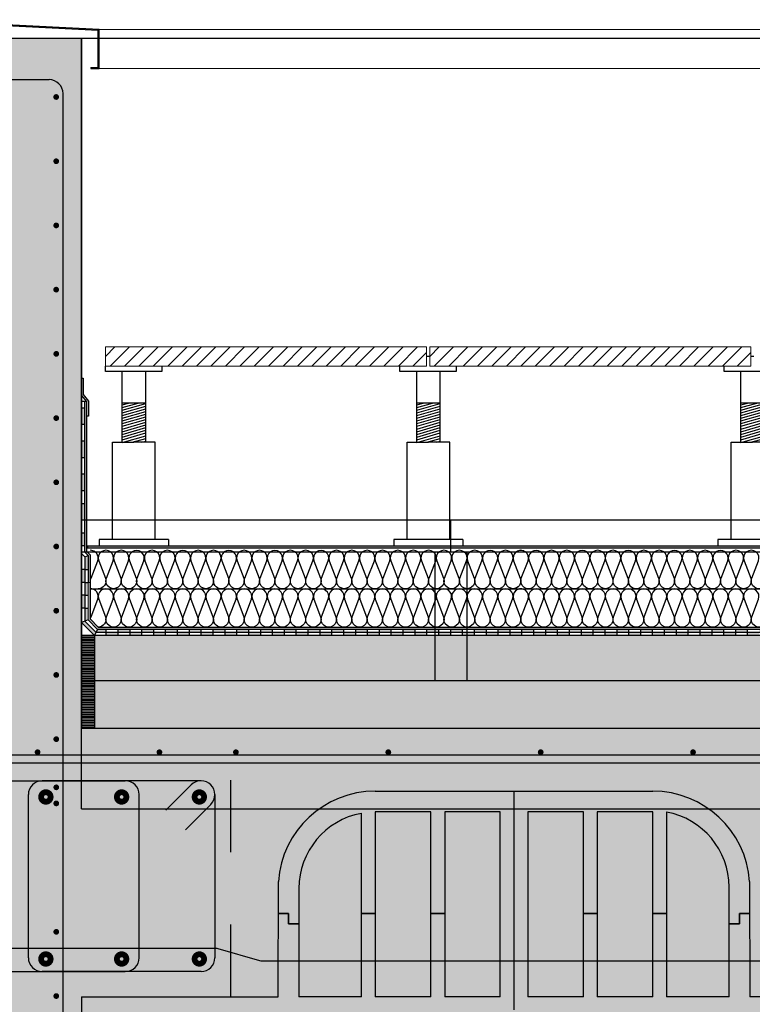
# Model space of a CAD drawing. Units: millimetres. Extents: x 2141 to 4355, y 1019 to 2339.
# Drawn here: x 2164 to 2166, y 1142 to 1144 of the extents above; entities that cross this region are included whole.
import ezdxf

# ---------------------------------------------------------------- set-up
doc = ezdxf.new("R2010")
doc.units = ezdxf.units.MM
doc.linetypes.add('CYPE_RAYA', pattern=[0.225, 0.1125, -0.1125])
for name, color, linetype in [('AISLANTE', 2, 'Continuous'), ('ALZADO_SECCIONADO', 1, 'Continuous'), ('ARMADURAS FORJADO', 97, 'Continuous'), ('MOSCA', 250, 'Continuous'), ('RAYADO ACERO', 251, 'Continuous'), ('RELLENO PLANTA', 254, 'Continuous'), ('SOMBREADO PERFILES', 254, 'Continuous')]:
    doc.layers.add(name, color=color, linetype=linetype)
for name, color, linetype, lineweight in [('BLOQUE LADRILLO', 96, 'Continuous', 13), ('geotextil', 253, 'Continuous', 0), ('lamina imp', 52, 'Continuous', 0), ('mortero nivelacion', 42, 'Continuous', 0), ('rellenos muros', 252, 'Continuous', 0)]:
    doc.layers.add(name, color=color, linetype=linetype, lineweight=lineweight)

# ---------------------------------------------------------------- blocks, each defined once
blk = doc.blocks.new('A$C5A3C4699')
at = {"layer": 'MOSCA'}
for p, q in [((-58.2821, 13.2323), (-58.0321, 13.2323)), ((-58.0321, 13.2323), (-43.3906, 13.2323)), ((-58.0321, 12.4823), (-37.5661, 12.4823)), ((-57.4571, 12.4323), (-57.4571, 12.4823)), ((-58.0321, 12.4323), (-37.5661, 12.4323)), ((-57.4821, 12.4323), (-57.4821, 12.2323)), ((-57.4321, 12.4323), (-57.4321, 12.2323)), ((-58.0321, 12.2323), (-37.5661, 12.2323)), ((-58.0321, 12.0323), (-27.7201, 12.0323))]:
    blk.add_line(p, q, dxfattribs=at)
blk.add_lwpolyline([(-58.0321, 12.0323), (-58.0321, 13.2323)], dxfattribs=at)
blk = doc.blocks.new('A$C7266509B')
for p, q in [((-0.0413, -0.038), (-0.0413, -0.03)), ((0.0463, -0.03), (0.0463, -0.038)), ((0.0463, -0.038), (-0.0413, -0.038)), ((-0.0153, -0.1483), (-0.0153, -0.038)), ((0.0214, -0.1483), (0.0214, -0.038)), ((0.0214, -0.0874), (-0.0153, -0.0874)), ((-0.0153, -0.0944), (0.0094, -0.0874)), ((-0.0153, -0.0903), (-0.0052, -0.0874)), ((-0.0153, -0.0986), (0.0214, -0.0881)), ((-0.0153, -0.1028), (0.0214, -0.0923)), ((-0.0153, -0.1069), (0.0214, -0.0965)), ((-0.0153, -0.1111), (0.0214, -0.1007)), ((-0.0153, -0.1153), (0.0214, -0.1048)), ((-0.0153, -0.1194), (0.0214, -0.109)), ((-0.0153, -0.1236), (0.0214, -0.1132)), ((-0.0153, -0.1278), (0.0214, -0.1173)), ((-0.0153, -0.132), (0.0214, -0.1215)), ((-0.0153, -0.1361), (0.0214, -0.1257)), ((-0.0153, -0.1403), (0.0214, -0.1298)), ((-0.0153, -0.1445), (0.0214, -0.134)), ((-0.0303, -0.2997), (-0.0303, -0.1483)), ((-0.0303, -0.1483), (0.0029, -0.1483)), ((-0.0153, -0.1486), (0.0214, -0.1382)), ((0.0004, -0.1483), (0.0214, -0.1424)), ((0.0362, -0.1483), (0.0029, -0.1483)), ((0.015, -0.1483), (0.0214, -0.1465)), ((0.0362, -0.2997), (0.0362, -0.1483)), ((0.0566, -0.2997), (-0.051, -0.2997)), ((-0.051, -0.2997), (-0.051, -0.3099)), ((0.0566, -0.2997), (0.0566, -0.3099))]:
    blk.add_line(p, q)

msp = doc.modelspace()

# ---------------------------------------------------------------- hatches: boundary and pattern name
at = {"layer": 'geotextil'}
for points in [[(2164.5983, 1142.9827), (2164.5953, 1142.9827), (2164.5953, 1142.8028), (2164.5983, 1142.8028)], [(2164.5983, 1142.8028), (2164.5953, 1142.8028), (2164.5953, 1142.7479), (2164.6003, 1142.7429), (2164.6003, 1142.7008), (2164.6033, 1142.7008), (2164.6033, 1142.7441), (2164.5983, 1142.7491)], [(2165.2688, 1142.7547), (2165.2688, 1142.7577), (2164.5996, 1142.7577), (2164.5996, 1142.7547)], [(2166.1881, 1142.7547), (2166.1881, 1142.7577), (2165.2688, 1142.7577), (2165.2688, 1142.7547)], [(2166.0236, 1142.6312), (2166.0236, 1142.6283), (2164.6147, 1142.6282), (2164.6003, 1142.6428), (2164.6003, 1142.7008), (2164.6033, 1142.7008), (2164.6033, 1142.6441), (2164.6161, 1142.6311)]]:
    msp.add_hatch(color=256, dxfattribs=at).paths.add_polyline_path(points)
at = {"layer": 'lamina imp'}
h = msp.add_hatch(color=256, dxfattribs=at)
h.paths.add_polyline_path([(2164.5953, 1142.8693), (2164.5903, 1142.8693), (2164.5903, 1142.8435), (2164.5953, 1142.8435)])
h.paths.add_polyline_path([(2164.5953, 1142.9208), (2164.5903, 1142.9208), (2164.5903, 1142.895), (2164.5953, 1142.895)])
h.paths.add_polyline_path([(2164.5953, 1142.9724), (2164.5903, 1142.9724), (2164.5903, 1142.9466), (2164.5953, 1142.9466)])
msp.add_hatch(color=256, dxfattribs=at).paths.add_polyline_path([(2164.5953, 1142.8235), (2164.5903, 1142.8235), (2164.5903, 1142.8028), (2164.5953, 1142.8028)])
h = msp.add_hatch(color=256, dxfattribs=at)
h.paths.add_polyline_path([(2164.5953, 1142.7208), (2164.5903, 1142.7208), (2164.5903, 1142.7008), (2164.5953, 1142.7008)])
h.paths.add_polyline_path([(2164.6003, 1142.7429), (2164.5953, 1142.7408), (2164.5953, 1142.7208), (2164.6003, 1142.7208)])
h.paths.add_polyline_path([(2164.5953, 1142.7777), (2164.5903, 1142.7777), (2164.5903, 1142.7577), (2164.5953, 1142.7577)])
h.paths.add_polyline_path([(2164.5953, 1142.8028), (2164.5903, 1142.8028), (2164.5903, 1142.7977), (2164.5953, 1142.7977)])
h = msp.add_hatch(color=256, dxfattribs=at)
h.paths.add_polyline_path([(2164.6003, 1142.7008), (2164.5953, 1142.7008), (2164.5953, 1142.6808), (2164.6003, 1142.6808)])
h.paths.add_polyline_path([(2164.5953, 1142.6808), (2164.5903, 1142.6808), (2164.5903, 1142.6608), (2164.5953, 1142.6608)])
h.paths.add_polyline_path([(2164.6003, 1142.6608), (2164.5953, 1142.6608), (2164.5953, 1142.6408), (2164.6003, 1142.6428)])
h.paths.add_polyline_path([(2164.5953, 1142.6408), (2164.5903, 1142.6387), (2164.6104, 1142.6184), (2164.6126, 1142.6233)])
h.paths.add_polyline_path([(2164.6281, 1142.6282), (2164.6149, 1142.6282), (2164.6126, 1142.6233), (2164.6281, 1142.6233)])
h.paths.add_polyline_path([(2164.6466, 1142.6233), (2164.6281, 1142.6233), (2164.6281, 1142.6183), (2164.6466, 1142.6183)])
h.paths.add_polyline_path([(2164.6651, 1142.6282), (2164.6466, 1142.6282), (2164.6466, 1142.6233), (2164.6651, 1142.6233)])
h.paths.add_polyline_path([(2164.6836, 1142.6233), (2164.6651, 1142.6233), (2164.6651, 1142.6183), (2164.6836, 1142.6183)])
h.paths.add_polyline_path([(2164.7021, 1142.6282), (2164.6836, 1142.6282), (2164.6836, 1142.6233), (2164.7021, 1142.6233)])
h.paths.add_polyline_path([(2164.7206, 1142.6233), (2164.7021, 1142.6233), (2164.7021, 1142.6183), (2164.7206, 1142.6183)])
h.paths.add_polyline_path([(2164.7391, 1142.6282), (2164.7206, 1142.6282), (2164.7206, 1142.6233), (2164.7391, 1142.6233)])
h.paths.add_polyline_path([(2164.7576, 1142.6233), (2164.7391, 1142.6233), (2164.7391, 1142.6183), (2164.7576, 1142.6183)])
h.paths.add_polyline_path([(2164.7761, 1142.6282), (2164.7576, 1142.6282), (2164.7576, 1142.6233), (2164.7761, 1142.6233)])
h.paths.add_polyline_path([(2164.7946, 1142.6233), (2164.7761, 1142.6233), (2164.7761, 1142.6183), (2164.7946, 1142.6183)])
h.paths.add_polyline_path([(2164.8131, 1142.6282), (2164.7946, 1142.6282), (2164.7946, 1142.6233), (2164.8131, 1142.6233)])
h.paths.add_polyline_path([(2164.8316, 1142.6233), (2164.8131, 1142.6233), (2164.8131, 1142.6183), (2164.8316, 1142.6183)])
h.paths.add_polyline_path([(2164.8501, 1142.6282), (2164.8316, 1142.6282), (2164.8316, 1142.6233), (2164.8501, 1142.6233)])
h.paths.add_polyline_path([(2164.8686, 1142.6233), (2164.8501, 1142.6233), (2164.8501, 1142.6183), (2164.8686, 1142.6183)])
h.paths.add_polyline_path([(2164.8871, 1142.6282), (2164.8686, 1142.6282), (2164.8686, 1142.6233), (2164.8871, 1142.6233)])
h.paths.add_polyline_path([(2164.9056, 1142.6233), (2164.8871, 1142.6233), (2164.8871, 1142.6183), (2164.9056, 1142.6183)])
h.paths.add_polyline_path([(2164.9241, 1142.6282), (2164.9056, 1142.6282), (2164.9056, 1142.6233), (2164.9241, 1142.6233)])
h.paths.add_polyline_path([(2164.9426, 1142.6233), (2164.9241, 1142.6233), (2164.9241, 1142.6183), (2164.9426, 1142.6183)])
h.paths.add_polyline_path([(2164.9611, 1142.6283), (2164.9426, 1142.6282), (2164.9426, 1142.6233), (2164.9611, 1142.6233)])
h.paths.add_polyline_path([(2164.9796, 1142.6233), (2164.9611, 1142.6233), (2164.9611, 1142.6183), (2164.9796, 1142.6183)])
h.paths.add_polyline_path([(2164.9981, 1142.6283), (2164.9796, 1142.6283), (2164.9796, 1142.6233), (2164.9981, 1142.6233)])
h.paths.add_polyline_path([(2165.0166, 1142.6233), (2164.9981, 1142.6233), (2164.9981, 1142.6183), (2165.0166, 1142.6183)])
h.paths.add_polyline_path([(2165.0351, 1142.6283), (2165.0166, 1142.6283), (2165.0166, 1142.6233), (2165.0351, 1142.6233)])
h.paths.add_polyline_path([(2165.0536, 1142.6233), (2165.0351, 1142.6233), (2165.0351, 1142.6183), (2165.0536, 1142.6183)])
h.paths.add_polyline_path([(2165.0721, 1142.6283), (2165.0536, 1142.6283), (2165.0536, 1142.6233), (2165.0721, 1142.6233)])
h.paths.add_polyline_path([(2165.0906, 1142.6233), (2165.0721, 1142.6233), (2165.0721, 1142.6183), (2165.0906, 1142.6183)])
h.paths.add_polyline_path([(2165.1091, 1142.6283), (2165.0906, 1142.6283), (2165.0906, 1142.6233), (2165.1091, 1142.6233)])
h.paths.add_polyline_path([(2165.1276, 1142.6233), (2165.1091, 1142.6233), (2165.1091, 1142.6183), (2165.1276, 1142.6183)])
h.paths.add_polyline_path([(2165.1461, 1142.6283), (2165.1276, 1142.6283), (2165.1276, 1142.6233), (2165.1461, 1142.6233)])
h.paths.add_polyline_path([(2165.1646, 1142.6233), (2165.1461, 1142.6233), (2165.1461, 1142.6183), (2165.1646, 1142.6183)])
h.paths.add_polyline_path([(2165.1831, 1142.6283), (2165.1646, 1142.6283), (2165.1646, 1142.6233), (2165.1831, 1142.6233)])
h = msp.add_hatch(color=256, dxfattribs=at)
h.paths.add_polyline_path([(2165.2016, 1142.6233), (2165.1831, 1142.6233), (2165.1831, 1142.6183), (2165.2016, 1142.6183)])
h.paths.add_polyline_path([(2165.2201, 1142.6283), (2165.2016, 1142.6283), (2165.2016, 1142.6233), (2165.2201, 1142.6233)])
h.paths.add_polyline_path([(2165.2386, 1142.6233), (2165.2201, 1142.6233), (2165.2201, 1142.6183), (2165.2386, 1142.6183)])
h.paths.add_polyline_path([(2165.2571, 1142.6283), (2165.2386, 1142.6283), (2165.2386, 1142.6233), (2165.2571, 1142.6233)])
h.paths.add_polyline_path([(2165.2756, 1142.6233), (2165.2571, 1142.6233), (2165.2571, 1142.6183), (2165.2756, 1142.6183)])
h.paths.add_polyline_path([(2165.2941, 1142.6283), (2165.2756, 1142.6283), (2165.2756, 1142.6233), (2165.2941, 1142.6233)])
h.paths.add_polyline_path([(2165.3126, 1142.6233), (2165.2941, 1142.6233), (2165.2941, 1142.6183), (2165.3126, 1142.6183)])
h.paths.add_polyline_path([(2165.3311, 1142.6283), (2165.3126, 1142.6283), (2165.3126, 1142.6233), (2165.3311, 1142.6233)])
h.paths.add_polyline_path([(2165.3496, 1142.6233), (2165.3311, 1142.6233), (2165.3311, 1142.6183), (2165.3496, 1142.6183)])
h = msp.add_hatch(color=256, dxfattribs=at)
h.paths.add_polyline_path([(2165.3681, 1142.6283), (2165.3496, 1142.6283), (2165.3496, 1142.6233), (2165.3681, 1142.6233)])
h.paths.add_polyline_path([(2165.3866, 1142.6233), (2165.3681, 1142.6233), (2165.3681, 1142.6183), (2165.3866, 1142.6183)])
h.paths.add_polyline_path([(2165.4051, 1142.6283), (2165.3866, 1142.6283), (2165.3866, 1142.6233), (2165.4051, 1142.6233)])
h.paths.add_polyline_path([(2165.4236, 1142.6233), (2165.4051, 1142.6233), (2165.4051, 1142.6183), (2165.4236, 1142.6183)])
h.paths.add_polyline_path([(2165.4421, 1142.6283), (2165.4236, 1142.6283), (2165.4236, 1142.6233), (2165.4421, 1142.6233)])
h.paths.add_polyline_path([(2165.4606, 1142.6233), (2165.4421, 1142.6233), (2165.4421, 1142.6183), (2165.4606, 1142.6183)])
h.paths.add_polyline_path([(2165.4791, 1142.6283), (2165.4606, 1142.6283), (2165.4606, 1142.6233), (2165.4791, 1142.6233)])
h.paths.add_polyline_path([(2165.4976, 1142.6233), (2165.4791, 1142.6233), (2165.4791, 1142.6183), (2165.4976, 1142.6183)])
h.paths.add_polyline_path([(2165.5161, 1142.6283), (2165.4976, 1142.6283), (2165.4976, 1142.6233), (2165.5161, 1142.6233)])
h = msp.add_hatch(color=256, dxfattribs=at)
h.paths.add_polyline_path([(2165.5346, 1142.6233), (2165.5161, 1142.6233), (2165.5161, 1142.6183), (2165.5346, 1142.6183)])
h.paths.add_polyline_path([(2165.5531, 1142.6283), (2165.5346, 1142.6283), (2165.5346, 1142.6233), (2165.5531, 1142.6233)])
h.paths.add_polyline_path([(2165.5716, 1142.6233), (2165.5531, 1142.6233), (2165.5531, 1142.6183), (2165.5716, 1142.6183)])
h.paths.add_polyline_path([(2165.5901, 1142.6283), (2165.5716, 1142.6283), (2165.5716, 1142.6233), (2165.5901, 1142.6233)])
h.paths.add_polyline_path([(2165.6086, 1142.6233), (2165.5901, 1142.6233), (2165.5901, 1142.6183), (2165.6086, 1142.6183)])
h.paths.add_polyline_path([(2165.6271, 1142.6283), (2165.6086, 1142.6283), (2165.6086, 1142.6233), (2165.6271, 1142.6233)])
h.paths.add_polyline_path([(2165.6456, 1142.6233), (2165.6271, 1142.6233), (2165.6271, 1142.6183), (2165.6456, 1142.6183)])
h.paths.add_polyline_path([(2165.6641, 1142.6283), (2165.6456, 1142.6283), (2165.6456, 1142.6233), (2165.6641, 1142.6233)])
h.paths.add_polyline_path([(2165.6826, 1142.6233), (2165.6641, 1142.6233), (2165.6641, 1142.6183), (2165.6826, 1142.6183)])
h.paths.add_polyline_path([(2165.7011, 1142.6283), (2165.6826, 1142.6283), (2165.6826, 1142.6233), (2165.7011, 1142.6234)])
h.paths.add_polyline_path([(2165.7196, 1142.6234), (2165.7011, 1142.6234), (2165.7011, 1142.6183), (2165.7196, 1142.6183)])
h.paths.add_polyline_path([(2165.7381, 1142.6283), (2165.7196, 1142.6283), (2165.7196, 1142.6234), (2165.7381, 1142.6234)])
at = {"layer": 'mortero nivelacion'}
h = msp.add_hatch(dxfattribs=at)
h.set_pattern_fill('AR-CONC', color=256, scale=0.0003, style=0)
h.set_pattern_definition([(50, (9e-13, -35.18121), (0.0546554007, -0.0047817257), [0.005715, -0.062865]), (355, (9e-13, -35.18121), (-0.0105730264, 0.0573170536), [0.004572, -0.0502921753]), (100.4514447, (0.004555, -35.18161), (0.0440823741, 0.0525353256), [0.0048570026, -0.0534270734]), (46.1842, (9e-13, -35.16597), (0.0813237123, -0.0126126984), [0.0085725, -0.0942975]), (96.6355576, (0.00678, -35.16702), (0.0712212402, 0.0742278374), [0.007285507, -0.0801406824]), (351.184151, (9e-13, -35.16597), (0.0712212402, 0.0742278374), [0.00685799, -0.0754379196]), (21, (0.00762, -35.16978), (0.0454843174, -0.03067955946), [0.005715, -0.062865]), (326, (0.00762, -35.16978), (0.0185406085, 0.0552563898), [0.004572, -0.050292]), (71.451445, (0.01141, -35.17234), (0.0640249258, 0.0245768307), [0.0048570026, -0.0534269813]), (37.5, (9e-13, -35.181211), (0.00092658098, 0.02536651166), [0, -0.0496824, 0, -0.051054, 0, -0.0504825]), (7.5, (9e-13, -35.18121), (0.02004589875, 0.03005417245), [0, -0.0291084, 0, -0.0485394, 0, -0.0192405]), (327.5, (-0.016993, -35.181211), (0.04067717855, -0.0017186232), [0, -0.01905, 0, -0.059436, 0, -0.078867]), (317.5, (-0.024613, -35.18121), (0.0444387544, 0.0076279473), [0, -0.024765, 0, -0.0394716, 0, -0.056007])])
h.paths.add_polyline_path([(2164.6103, 1142.4747), (2166.1938, 1142.4747), (2166.1938, 1142.6183), (2164.6103, 1142.6183)])
at = {"layer": 'RAYADO ACERO'}
h = msp.add_hatch(dxfattribs=at)
h.set_pattern_fill('LINE', color=256, scale=0.0008, style=0)
h.set_pattern_definition([(0, (-22.0093793, -88.8147745), (0, 0.00254), [])])
h.paths.add_polyline_path([(2164.5903, 1142.4734), (2164.6103, 1142.4734), (2164.6103, 1142.6183), (2164.5903, 1142.6183)])
at = {"layer": 'RELLENO PLANTA'}
h = msp.add_hatch(color=256, dxfattribs=at)
h.dxf.hatch_style = 1
h.paths.add_polyline_path([(2164.5903, 1143.5484), (2164.3403, 1143.5484), (2164.3403, 1137.6983), (2164.5903, 1137.6983)])
h = msp.add_hatch(color=256, dxfattribs=at)
h.dxf.hatch_style = 1
h.paths.add_polyline_path([(2166.1938, 1142.0234), (2166.1938, 1142.4734), (2164.5903, 1142.4734), (2164.5903, 1142.0234)])
at = {"layer": 'rellenos muros'}
h = msp.add_hatch(dxfattribs=at)
h.set_pattern_fill('LINE', color=256, scale=0.005, angle=45, style=0)
h.set_pattern_definition([(45, (446.143807, -425.729842), (-0.01122532015, 0.01122532015), [])])
h.paths.add_polyline_path([(2165.1274, 1143.0376), (2165.1274, 1143.0676), (2164.6274, 1143.0676), (2164.6274, 1143.0376)])
h = msp.add_hatch(dxfattribs=at)
h.set_pattern_fill('LINE', color=256, scale=0.005, angle=45, style=0)
h.set_pattern_definition([(45, (446.648807, -425.729842), (-0.01122532015, 0.01122532015), [])])
h.paths.add_polyline_path([(2165.6324, 1143.0376), (2165.6324, 1143.0676), (2165.1324, 1143.0676), (2165.1324, 1143.0376)])
at = {"layer": 'SOMBREADO PERFILES'}
h = msp.add_hatch(color=256, dxfattribs=at)
h.dxf.hatch_style = 1
h.paths.add_polyline_path([(2164.6161, 1143.5603), (2164.6161, 1143.5029), (2164.6047, 1143.5029), (2164.6047, 1143.5014), (2164.6176, 1143.5014), (2164.6176, 1143.5618), (2164.3172, 1143.5772), (2164.3172, 1143.5299), (2164.3317, 1143.5299), (2164.3317, 1143.5314), (2164.3187, 1143.5314), (2164.3187, 1143.5756)])

# ---------------------------------------------------------------- linework, layer by layer
for p, q in [((2164.6047, 1143.5029), (2164.6047, 1143.5014)), ((2165.1324, 1143.0526, 0), (2165.1274, 1143.0526, 0)), ((2165.6374, 1143.0526, 0), (2165.6324, 1143.0526, 0)), ((2164.5983, 1142.9827, 0), (2164.5903, 1142.9827, 0)), ((2164.5953, 1142.9724, 0), (2164.5903, 1142.9724, 0)), ((2164.5953, 1142.7479, 0), (2164.5953, 1142.9827, 0)), ((2164.5983, 1142.7491, 0), (2164.5983, 1142.9827, 0)), ((2164.5953, 1142.9466, 0), (2164.5903, 1142.9466, 0)), ((2164.5953, 1142.9208, 0), (2164.5903, 1142.9208, 0)), ((2164.5953, 1142.895, 0), (2164.5903, 1142.895, 0)), ((2164.5953, 1142.8693, 0), (2164.5903, 1142.8693, 0)), ((2164.5953, 1142.8435, 0), (2164.5903, 1142.8435, 0)), ((2164.5953, 1142.8235, 0), (2164.5903, 1142.8235, 0)), ((2164.5953, 1142.7977, 0), (2164.5903, 1142.7977, 0)), ((2164.5953, 1142.7777, 0), (2164.5903, 1142.7777, 0)), ((2164.5953, 1142.7577, 0), (2164.5903, 1142.7577, 0)), ((2164.5996, 1142.7577, 0), (2166.1881, 1142.7577, 0)), ((2164.5996, 1142.7577, 0), (2164.5996, 1142.7547, 0)), ((2164.5953, 1142.7408, 0), (2164.5903, 1142.7458, 0)), ((2164.5953, 1142.7408, 0), (2164.6003, 1142.7429, 0)), ((2164.5953, 1142.7408, 0), (2164.5953, 1142.7008, 0)), ((2164.5996, 1142.7547, 0), (2166.1881, 1142.7547, 0)), ((2164.6003, 1142.7429, 0), (2164.6003, 1142.7008, 0)), ((2164.6033, 1142.7441, 0), (2164.6033, 1142.7008, 0)), ((2164.5953, 1142.7208, 0), (2164.5903, 1142.7208, 0)), ((2164.5953, 1142.7208, 0), (2164.6003, 1142.7208, 0)), ((2164.5953, 1142.7008, 0), (2164.5903, 1142.7008, 0)), ((2164.5953, 1142.7008, 0), (2164.5903, 1142.7008, 0)), ((2164.5953, 1142.7008, 0), (2164.5953, 1142.6408, 0)), ((2164.5953, 1142.7008, 0), (2164.6003, 1142.7008, 0)), ((2164.5953, 1142.7008, 0), (2164.6003, 1142.7008, 0)), ((2164.6033, 1142.7008, 0), (2164.6033, 1142.6441, 0)), ((2164.5953, 1142.6808, 0), (2164.5903, 1142.6808, 0)), ((2164.5953, 1142.6808, 0), (2164.6003, 1142.6808, 0)), ((2164.6033, 1142.691, 0), (2166.1881, 1142.691, 0)), ((2164.5953, 1142.6608, 0), (2164.5903, 1142.6608, 0)), ((2164.5953, 1142.6608, 0), (2164.6003, 1142.6608, 0)), ((2164.6003, 1142.6428, 0), (2164.5903, 1142.6387, 0)), ((2164.6126, 1142.6233, 0), (2164.5953, 1142.6408, 0)), ((2166.1881, 1142.6183, 0), (2164.5903, 1142.6183, 0)), ((2164.6149, 1142.6282, 0), (2164.6103, 1142.6183, 0)), ((2164.6103, 1142.6183, 0), (2164.6103, 1142.4734, 0)), ((2164.6126, 1142.6233, 0), (2166.1881, 1142.6234, 0)), ((2164.6147, 1142.6282, 0), (2166.1881, 1142.6283, 0)), ((2164.6281, 1142.6282, 0), (2164.6281, 1142.6183, 0)), ((2164.6466, 1142.6282, 0), (2164.6466, 1142.6183, 0)), ((2164.6651, 1142.6282, 0), (2164.6651, 1142.6183, 0)), ((2164.6836, 1142.6282, 0), (2164.6836, 1142.6183, 0)), ((2164.7021, 1142.6282, 0), (2164.7021, 1142.6183, 0)), ((2164.7206, 1142.6282, 0), (2164.7206, 1142.6183, 0)), ((2164.7391, 1142.6282, 0), (2164.7391, 1142.6183, 0)), ((2164.7576, 1142.6282, 0), (2164.7576, 1142.6183, 0)), ((2164.7761, 1142.6282, 0), (2164.7761, 1142.6183, 0)), ((2164.7946, 1142.6282, 0), (2164.7946, 1142.6183, 0)), ((2164.8131, 1142.6282, 0), (2164.8131, 1142.6183, 0)), ((2164.8316, 1142.6282, 0), (2164.8316, 1142.6183, 0)), ((2164.8501, 1142.6282, 0), (2164.8501, 1142.6183, 0)), ((2164.8686, 1142.6282, 0), (2164.8686, 1142.6183, 0)), ((2164.8871, 1142.6282, 0), (2164.8871, 1142.6183, 0)), ((2164.9056, 1142.6282, 0), (2164.9056, 1142.6183, 0)), ((2164.9241, 1142.6282, 0), (2164.9241, 1142.6183, 0)), ((2164.9426, 1142.6282, 0), (2164.9426, 1142.6183, 0)), ((2164.9611, 1142.6282, 0), (2164.9611, 1142.6183, 0)), ((2164.9796, 1142.6282, 0), (2164.9796, 1142.6183, 0)), ((2164.9981, 1142.6282, 0), (2164.9981, 1142.6183, 0)), ((2165.0166, 1142.6282, 0), (2165.0166, 1142.6183, 0)), ((2165.0351, 1142.6282, 0), (2165.0351, 1142.6183, 0)), ((2165.0536, 1142.6282, 0), (2165.0536, 1142.6183, 0)), ((2165.0721, 1142.6282, 0), (2165.0721, 1142.6183, 0)), ((2165.0906, 1142.6282, 0), (2165.0906, 1142.6183, 0)), ((2165.1091, 1142.6282, 0), (2165.1091, 1142.6183, 0)), ((2165.1276, 1142.6282, 0), (2165.1276, 1142.6183, 0)), ((2165.1461, 1142.6282, 0), (2165.1461, 1142.6183, 0)), ((2165.1646, 1142.6282, 0), (2165.1646, 1142.6183, 0)), ((2165.1831, 1142.6282, 0), (2165.1831, 1142.6183, 0)), ((2165.2016, 1142.6282, 0), (2165.2016, 1142.6183, 0)), ((2165.2201, 1142.6282, 0), (2165.2201, 1142.6183, 0)), ((2165.2386, 1142.6282, 0), (2165.2386, 1142.6183, 0)), ((2165.2571, 1142.6282, 0), (2165.2571, 1142.6183, 0)), ((2165.2756, 1142.6282, 0), (2165.2756, 1142.6183, 0)), ((2165.2941, 1142.6282, 0), (2165.2941, 1142.6183, 0)), ((2165.3126, 1142.6282, 0), (2165.3126, 1142.6183, 0)), ((2165.3311, 1142.6282, 0), (2165.3311, 1142.6183, 0)), ((2165.3496, 1142.6282, 0), (2165.3496, 1142.6183, 0)), ((2165.3681, 1142.6282, 0), (2165.3681, 1142.6183, 0)), ((2165.3866, 1142.6282, 0), (2165.3866, 1142.6183, 0)), ((2165.4051, 1142.6282, 0), (2165.4051, 1142.6183, 0)), ((2165.4236, 1142.6282, 0), (2165.4236, 1142.6183, 0)), ((2165.4421, 1142.6282, 0), (2165.4421, 1142.6183, 0)), ((2165.4606, 1142.6282, 0), (2165.4606, 1142.6183, 0)), ((2165.4606, 1142.6282, 0), (2165.4606, 1142.6183, 0)), ((2165.4791, 1142.6282, 0), (2165.4791, 1142.6183, 0)), ((2165.4791, 1142.6282, 0), (2165.4791, 1142.6183, 0)), ((2165.4976, 1142.6282, 0), (2165.4976, 1142.6183, 0)), ((2165.4976, 1142.6282, 0), (2165.4976, 1142.6183, 0)), ((2165.5161, 1142.6282, 0), (2165.5161, 1142.6183, 0)), ((2165.5161, 1142.6282, 0), (2165.5161, 1142.6183, 0)), ((2165.5346, 1142.6282, 0), (2165.5346, 1142.6183, 0)), ((2165.5531, 1142.6282, 0), (2165.5531, 1142.6183, 0)), ((2165.5716, 1142.6282, 0), (2165.5716, 1142.6183, 0)), ((2165.5901, 1142.6282, 0), (2165.5901, 1142.6183, 0)), ((2165.6086, 1142.6282, 0), (2165.6086, 1142.6183, 0)), ((2165.6271, 1142.6282, 0), (2165.6271, 1142.6183, 0)), ((2165.2637, 1142.0355, 0), (2165.2637, 1142.3758, 0)), ((2165.0476, 1142.3434, 0), (2165.0476, 1142.0557, 0)), ((2165.1341, 1142.3434, 0), (2165.0476, 1142.3434, 0)), ((2165.1341, 1142.0557, 0), (2165.1341, 1142.3434, 0)), ((2165.1557, 1142.3434, 0), (2165.1557, 1142.0557, 0)), ((2165.2421, 1142.3434, 0), (2165.1557, 1142.3434, 0)), ((2165.2421, 1142.0557, 0), (2165.2421, 1142.3434, 0)), ((2165.2853, 1142.3434, 0), (2165.2853, 1142.0557, 0)), ((2165.3718, 1142.3434, 0), (2165.2853, 1142.3434, 0)), ((2165.3718, 1142.0557, 0), (2165.3718, 1142.3434, 0)), ((2165.3934, 1142.3434, 0), (2165.3934, 1142.0557, 0)), ((2165.4798, 1142.3434, 0), (2165.3934, 1142.3434, 0)), ((2165.4798, 1142.0557, 0), (2165.4798, 1142.3434, 0)), ((2165.4798, 1142.2353, 0), (2165.4798, 1142.3434, 0)), ((2165.5014, 1142.3434, 0), (2165.5014, 1142.0557, 0)), ((2165.026, 1142.0557, 0), (2165.026, 1142.3414, 0)), ((2165.026, 1142.1853, 0), (2165.026, 1142.2914, 0)), ((2164.9288, 1142.2245, 0), (2164.9288, 1142.0557, 0)), ((2165.5986, 1142.0557, 0), (2165.5986, 1142.2265, 0)), ((2164.8964, 1142.1853, 0), (2164.9126, 1142.1853, 0)), ((2164.9126, 1142.1853, 0), (2164.8968, 1142.1853, 0)), ((2164.9126, 1142.1853, 0), (2164.9126, 1142.1691, 0)), ((2164.9126, 1142.1691, 0), (2164.9126, 1142.1853, 0)), ((2164.9288, 1142.1745, 0), (2164.9288, 1142.1691, 0)), ((2165.026, 1142.1853, 0), (2165.0476, 1142.1853, 0)), ((2165.0476, 1142.1853, 0), (2165.026, 1142.1853, 0)), ((2165.1341, 1142.1853, 0), (2165.1557, 1142.1853, 0)), ((2165.1557, 1142.1853, 0), (2165.1341, 1142.1853, 0)), ((2165.3718, 1142.1853, 0), (2165.3934, 1142.1853, 0)), ((2165.3934, 1142.1853, 0), (2165.3718, 1142.1853, 0)), ((2165.4798, 1142.1853, 0), (2165.5014, 1142.1853, 0)), ((2165.5014, 1142.1853, 0), (2165.4798, 1142.1853, 0)), ((2165.5986, 1142.1691, 0), (2165.5986, 1142.1745, 0)), ((2165.6148, 1142.1853, 0), (2165.6311, 1142.1853, 0)), ((2165.6148, 1142.1691, 0), (2165.6148, 1142.1853, 0)), ((2165.6148, 1142.1853, 0), (2165.6148, 1142.1691, 0)), ((2165.6307, 1142.1853, 0), (2165.6148, 1142.1853, 0)), ((2164.9126, 1142.1691, 0), (2164.9288, 1142.1691, 0)), ((2164.9288, 1142.1691, 0), (2164.9126, 1142.1691, 0)), ((2165.5986, 1142.1691, 0), (2165.6148, 1142.1691, 0)), ((2165.6148, 1142.1691, 0), (2165.5986, 1142.1691, 0)), ((2165.026, 1142.0557, 0), (2164.9288, 1142.0557, 0)), ((2165.1341, 1142.0557, 0), (2165.0476, 1142.0557, 0)), ((2165.2421, 1142.0557, 0), (2165.1557, 1142.0557, 0)), ((2165.3718, 1142.0557, 0), (2165.2853, 1142.0557, 0)), ((2165.4798, 1142.0557, 0), (2165.3934, 1142.0557, 0)), ((2165.5986, 1142.0557, 0), (2165.5014, 1142.0557, 0))]:
    msp.add_line(p, q)
at = {"lineweight": 0}
for p, q in [((2164.6003, 1142.7429, 0), (2164.5953, 1142.7479, 0)), ((2164.6033, 1142.7441, 0), (2164.5983, 1142.7491, 0)), ((2164.6003, 1142.7008, 0), (2164.6003, 1142.6428, 0)), ((2164.6103, 1142.6185, 0), (2164.5903, 1142.6387, 0)), ((2164.6147, 1142.6282, 0), (2164.6003, 1142.6428, 0))]:
    msp.add_line(p, q, dxfattribs=at)
at = {"linetype": 'ByBlock'}
for q in [(2164.6033, 1142.6441, 0), (2166.1881, 1142.6312, 0), (2166.1881, 1142.6312, 0)]:
    msp.add_line((2164.6161, 1142.6311, 0), q, dxfattribs=at)
for points in [[(2164.6047, 1143.5014), (2164.6176, 1143.5014), (2164.6176, 1143.5618), (2164.3172, 1143.5772), (2164.3172, 1143.5299), (2164.3315, 1143.5299)], [(2164.6047, 1143.5029), (2164.6161, 1143.5029), (2164.6161, 1143.5603), (2164.3187, 1143.5756), (2164.3187, 1143.5314), (2164.3315, 1143.5314)]]:
    msp.add_lwpolyline(points)
at = {"elevation": 0}
msp.add_lwpolyline([(2164.5983, 1142.9827), (2164.5903, 1142.9923), (2164.5903, 1143.0189), (2164.5925, 1143.0189), (2164.5925, 1142.9934), (2164.6011, 1142.983), (2164.6011, 1142.96), (2164.5983, 1142.96), (2164.5983, 1142.9827)], dxfattribs=at)
for centre, start, end in [((2165.4798, 1142.2265, 0), 0, 79.5243), ((2165.0476, 1142.2245, 0), 100.4757, 180)]:
    msp.add_arc(centre, 0.1188, start, end)
at = {"layer": 'AISLANTE', "elevation": 0}
for points in [[(2164.6041, 1142.7031, -0.089831), (2164.6049, 1142.7073), (2164.6153, 1142.7347, 0.546852), (2164.6033, 1142.7509)], [(2164.8076, 1142.6911, -0.524993), (2164.7964, 1142.7073), (2164.8068, 1142.7347, 1.44949), (2164.7844, 1142.7347), (2164.7948, 1142.7073, -1.44949), (2164.7725, 1142.7073), (2164.7829, 1142.7347, 1.44949), (2164.7605, 1142.7347), (2164.7709, 1142.7073, -1.44949), (2164.7485, 1142.7073), (2164.7589, 1142.7347, 1.44949), (2164.7366, 1142.7347), (2164.747, 1142.7073, -1.44949), (2164.7246, 1142.7073), (2164.735, 1142.7347, 1.44949), (2164.7126, 1142.7347), (2164.723, 1142.7073, -1.44949), (2164.7007, 1142.7073), (2164.7111, 1142.7347, 1.44949), (2164.6887, 1142.7347), (2164.6991, 1142.7073, -1.44949), (2164.6767, 1142.7073), (2164.6871, 1142.7347, 1.44949), (2164.6648, 1142.7347), (2164.6752, 1142.7073, -1.44949), (2164.6528, 1142.7073), (2164.6632, 1142.7347, 1.44949), (2164.6408, 1142.7347), (2164.6512, 1142.7073, -1.44949), (2164.6289, 1142.7073), (2164.6393, 1142.7347, 1.44949), (2164.6169, 1142.7347), (2164.6273, 1142.7073, -0.528207), (2164.616, 1142.6911, -0.528207)], [(2165.1187, 1142.6911, -0.524993), (2165.1075, 1142.7073), (2165.118, 1142.7347, 1.44949), (2165.0956, 1142.7347), (2165.106, 1142.7073, -1.44949), (2165.0836, 1142.7073), (2165.094, 1142.7347, 1.44949), (2165.0716, 1142.7347), (2165.0821, 1142.7073, -1.44949), (2165.0597, 1142.7073), (2165.0701, 1142.7347, 1.44949), (2165.0477, 1142.7347), (2165.0581, 1142.7073, -1.44949), (2165.0357, 1142.7073), (2165.0462, 1142.7347, 1.44949), (2165.0238, 1142.7347), (2165.0342, 1142.7073, -1.44949), (2165.0118, 1142.7073), (2165.0222, 1142.7347, 1.44949), (2164.9998, 1142.7347), (2165.0102, 1142.7073, -1.44949), (2164.9879, 1142.7073), (2164.9983, 1142.7347, 1.44949), (2164.9759, 1142.7347), (2164.9863, 1142.7073, -1.44949), (2164.9639, 1142.7073), (2164.9743, 1142.7347, 1.44949), (2164.952, 1142.7347), (2164.9624, 1142.7073, -1.44949), (2164.94, 1142.7073), (2164.9504, 1142.7347, 1.44949), (2164.928, 1142.7347), (2164.9384, 1142.7073, -1.44949), (2164.9161, 1142.7073), (2164.9265, 1142.7347, 1.44949), (2164.9041, 1142.7347), (2164.9145, 1142.7073, -1.44949), (2164.8921, 1142.7073), (2164.9025, 1142.7347, 1.44949), (2164.8802, 1142.7347), (2164.8906, 1142.7073, -1.44949), (2164.8682, 1142.7073), (2164.8786, 1142.7347, 1.44949), (2164.8562, 1142.7347), (2164.8666, 1142.7073, -1.44949), (2164.8443, 1142.7073), (2164.8547, 1142.7347, 1.44949), (2164.8323, 1142.7347), (2164.8427, 1142.7073, -1.44949), (2164.8203, 1142.7073), (2164.8307, 1142.7347, 1.44949), (2164.8084, 1142.7347), (2164.8188, 1142.7073, -1.44949), (2164.7964, 1142.7073), (2164.8068, 1142.7347, 0.241489), (2164.8056, 1142.7455)], [(2165.2791, 1142.7499, 0.66429), (2165.2631, 1142.7347), (2165.2735, 1142.7073, -1.44949), (2165.2512, 1142.7073), (2165.2616, 1142.7347, 1.44949), (2165.2392, 1142.7347), (2165.2496, 1142.7073, -1.44949), (2165.2272, 1142.7073), (2165.2376, 1142.7347, 1.44949), (2165.2153, 1142.7347), (2165.2257, 1142.7073, -1.44949), (2165.2033, 1142.7073), (2165.2137, 1142.7347, 1.44949), (2165.1913, 1142.7347), (2165.2017, 1142.7073, -1.44949), (2165.1794, 1142.7073), (2165.1898, 1142.7347, 1.44949), (2165.1674, 1142.7347), (2165.1778, 1142.7073, -1.44949), (2165.1554, 1142.7073), (2165.1658, 1142.7347, 1.44949), (2165.1434, 1142.7347), (2165.1539, 1142.7073, -1.44949), (2165.1315, 1142.7073), (2165.1419, 1142.7347, 1.44949), (2165.1195, 1142.7347), (2165.1299, 1142.7073, -1.44949), (2165.1075, 1142.7073), (2165.118, 1142.7347, 0.241489), (2165.1167, 1142.7455)], [(2165.4538, 1142.6911, -0.524993), (2165.4426, 1142.7073), (2165.453, 1142.7347, 1.44949), (2165.4307, 1142.7347), (2165.4411, 1142.7073, -1.44949), (2165.4187, 1142.7073), (2165.4291, 1142.7347, 1.44949), (2165.4067, 1142.7347), (2165.4171, 1142.7073, -1.44949), (2165.3948, 1142.7073), (2165.4052, 1142.7347, 1.44949), (2165.3828, 1142.7347), (2165.3932, 1142.7073, -1.44949), (2165.3708, 1142.7073), (2165.3812, 1142.7347, 1.44949), (2165.3589, 1142.7347), (2165.3693, 1142.7073, -1.44949), (2165.3469, 1142.7073), (2165.3573, 1142.7347, 1.44949), (2165.3349, 1142.7347), (2165.3453, 1142.7073, -1.44949), (2165.323, 1142.7073), (2165.3334, 1142.7347, 1.44949), (2165.311, 1142.7347), (2165.3214, 1142.7073, -1.44949), (2165.299, 1142.7073), (2165.3094, 1142.7347, 1.44949), (2165.2871, 1142.7347), (2165.2975, 1142.7073, -1.44949), (2165.2751, 1142.7073), (2165.2855, 1142.7347, 1.44949), (2165.2631, 1142.7347), (2165.2735, 1142.7073, -0.528207), (2165.2622, 1142.6911, -0.528207)], [(2165.6565, 1142.7073, -1.44949), (2165.6341, 1142.7073), (2165.6445, 1142.7347, 1.44949), (2165.6221, 1142.7347), (2165.6325, 1142.7073, -1.44949), (2165.6102, 1142.7073), (2165.6206, 1142.7347, 1.44949), (2165.5982, 1142.7347), (2165.6086, 1142.7073, -1.44949), (2165.5862, 1142.7073), (2165.5966, 1142.7347, 1.44949), (2165.5743, 1142.7347), (2165.5847, 1142.7073, -1.44949), (2165.5623, 1142.7073), (2165.5727, 1142.7347, 1.44949), (2165.5503, 1142.7347), (2165.5607, 1142.7073, -1.44949), (2165.5384, 1142.7073), (2165.5488, 1142.7347, 1.44949), (2165.5264, 1142.7347), (2165.5368, 1142.7073, -1.44949), (2165.5144, 1142.7073), (2165.5248, 1142.7347, 1.44949), (2165.5025, 1142.7347), (2165.5129, 1142.7073, -1.44949), (2165.4905, 1142.7073), (2165.5009, 1142.7347, 1.44949), (2165.4785, 1142.7347), (2165.4889, 1142.7073, -1.44949), (2165.4666, 1142.7073), (2165.477, 1142.7347, 1.44949), (2165.4546, 1142.7347), (2165.465, 1142.7073, -1.44949), (2165.4426, 1142.7073), (2165.453, 1142.7347, 0.241489), (2165.4518, 1142.7455)], [(2164.6041, 1142.6433, -0.089831), (2164.6049, 1142.6474), (2164.6153, 1142.6748, 0.546852), (2164.6033, 1142.691)], [(2164.8076, 1142.6312, -0.524993), (2164.7964, 1142.6474), (2164.8068, 1142.6748, 1.44949), (2164.7844, 1142.6748), (2164.7948, 1142.6474, -1.44949), (2164.7725, 1142.6474), (2164.7829, 1142.6748, 1.44949), (2164.7605, 1142.6748), (2164.7709, 1142.6474, -1.44949), (2164.7485, 1142.6474), (2164.7589, 1142.6748, 1.44949), (2164.7366, 1142.6748), (2164.747, 1142.6474, -1.44949), (2164.7246, 1142.6474), (2164.735, 1142.6748, 1.44949), (2164.7126, 1142.6748), (2164.723, 1142.6474, -1.44949), (2164.7007, 1142.6474), (2164.7111, 1142.6748, 1.44949), (2164.6887, 1142.6748), (2164.6991, 1142.6474, -1.44949), (2164.6767, 1142.6474), (2164.6871, 1142.6748, 1.44949), (2164.6648, 1142.6748), (2164.6752, 1142.6474, -1.44949), (2164.6528, 1142.6474), (2164.6632, 1142.6748, 1.44949), (2164.6408, 1142.6748), (2164.6512, 1142.6474, -1.44949), (2164.6289, 1142.6474), (2164.6393, 1142.6748, 1.44949), (2164.6169, 1142.6748), (2164.6273, 1142.6474, -0.528207), (2164.616, 1142.6312, -0.528207)], [(2165.1187, 1142.6312, -0.524993), (2165.1075, 1142.6474), (2165.118, 1142.6748, 1.44949), (2165.0956, 1142.6748), (2165.106, 1142.6474, -1.44949), (2165.0836, 1142.6474), (2165.094, 1142.6748, 1.44949), (2165.0716, 1142.6748), (2165.0821, 1142.6474, -1.44949), (2165.0597, 1142.6474), (2165.0701, 1142.6748, 1.44949), (2165.0477, 1142.6748), (2165.0581, 1142.6474, -1.44949), (2165.0357, 1142.6474), (2165.0462, 1142.6748, 1.44949), (2165.0238, 1142.6748), (2165.0342, 1142.6474, -1.44949), (2165.0118, 1142.6474), (2165.0222, 1142.6748, 1.44949), (2164.9998, 1142.6748), (2165.0102, 1142.6474, -1.44949), (2164.9879, 1142.6474), (2164.9983, 1142.6748, 1.44949), (2164.9759, 1142.6748), (2164.9863, 1142.6474, -1.44949), (2164.9639, 1142.6474), (2164.9743, 1142.6748, 1.44949), (2164.952, 1142.6748), (2164.9624, 1142.6474, -1.44949), (2164.94, 1142.6474), (2164.9504, 1142.6748, 1.44949), (2164.928, 1142.6748), (2164.9384, 1142.6474, -1.44949), (2164.9161, 1142.6474), (2164.9265, 1142.6748, 1.44949), (2164.9041, 1142.6748), (2164.9145, 1142.6474, -1.44949), (2164.8921, 1142.6474), (2164.9025, 1142.6748, 1.44949), (2164.8802, 1142.6748), (2164.8906, 1142.6474, -1.44949), (2164.8682, 1142.6474), (2164.8786, 1142.6748, 1.44949), (2164.8562, 1142.6748), (2164.8666, 1142.6474, -1.44949), (2164.8443, 1142.6474), (2164.8547, 1142.6748, 1.44949), (2164.8323, 1142.6748), (2164.8427, 1142.6474, -1.44949), (2164.8203, 1142.6474), (2164.8307, 1142.6748, 1.44949), (2164.8084, 1142.6748), (2164.8188, 1142.6474, -1.44949), (2164.7964, 1142.6474), (2164.8068, 1142.6748, 0.241489), (2164.8056, 1142.6857)], [(2165.2791, 1142.6901, 0.66429), (2165.2631, 1142.6748), (2165.2735, 1142.6474, -1.44949), (2165.2512, 1142.6474), (2165.2616, 1142.6748, 1.44949), (2165.2392, 1142.6748), (2165.2496, 1142.6474, -1.44949), (2165.2272, 1142.6474), (2165.2376, 1142.6748, 1.44949), (2165.2153, 1142.6748), (2165.2257, 1142.6474, -1.44949), (2165.2033, 1142.6474), (2165.2137, 1142.6748, 1.44949), (2165.1913, 1142.6748), (2165.2017, 1142.6474, -1.44949), (2165.1794, 1142.6474), (2165.1898, 1142.6748, 1.44949), (2165.1674, 1142.6748), (2165.1778, 1142.6474, -1.44949), (2165.1554, 1142.6474), (2165.1658, 1142.6748, 1.44949), (2165.1434, 1142.6748), (2165.1539, 1142.6474, -1.44949), (2165.1315, 1142.6474), (2165.1419, 1142.6748, 1.44949), (2165.1195, 1142.6748), (2165.1299, 1142.6474, -1.44949), (2165.1075, 1142.6474), (2165.118, 1142.6748, 0.241489), (2165.1167, 1142.6857)], [(2165.4538, 1142.6312, -0.524993), (2165.4426, 1142.6474), (2165.453, 1142.6748, 1.44949), (2165.4307, 1142.6748), (2165.4411, 1142.6474, -1.44949), (2165.4187, 1142.6474), (2165.4291, 1142.6748, 1.44949), (2165.4067, 1142.6748), (2165.4171, 1142.6474, -1.44949), (2165.3948, 1142.6474), (2165.4052, 1142.6748, 1.44949), (2165.3828, 1142.6748), (2165.3932, 1142.6474, -1.44949), (2165.3708, 1142.6474), (2165.3812, 1142.6748, 1.44949), (2165.3589, 1142.6748), (2165.3693, 1142.6474, -1.44949), (2165.3469, 1142.6474), (2165.3573, 1142.6748, 1.44949), (2165.3349, 1142.6748), (2165.3453, 1142.6474, -1.44949), (2165.323, 1142.6474), (2165.3334, 1142.6748, 1.44949), (2165.311, 1142.6748), (2165.3214, 1142.6474, -1.44949), (2165.299, 1142.6474), (2165.3094, 1142.6748, 1.44949), (2165.2871, 1142.6748), (2165.2975, 1142.6474, -1.44949), (2165.2751, 1142.6474), (2165.2855, 1142.6748, 1.44949), (2165.2631, 1142.6748), (2165.2735, 1142.6474, -0.528207), (2165.2622, 1142.6312, -0.528207)], [(2165.6565, 1142.6474, -1.44949), (2165.6341, 1142.6474), (2165.6445, 1142.6748, 1.44949), (2165.6221, 1142.6748), (2165.6325, 1142.6474, -1.44949), (2165.6102, 1142.6474), (2165.6206, 1142.6748, 1.44949), (2165.5982, 1142.6748), (2165.6086, 1142.6474, -1.44949), (2165.5862, 1142.6474), (2165.5966, 1142.6748, 1.44949), (2165.5743, 1142.6748), (2165.5847, 1142.6474, -1.44949), (2165.5623, 1142.6474), (2165.5727, 1142.6748, 1.44949), (2165.5503, 1142.6748), (2165.5607, 1142.6474, -1.44949), (2165.5384, 1142.6474), (2165.5488, 1142.6748, 1.44949), (2165.5264, 1142.6748), (2165.5368, 1142.6474, -1.44949), (2165.5144, 1142.6474), (2165.5248, 1142.6748, 1.44949), (2165.5025, 1142.6748), (2165.5129, 1142.6474, -1.44949), (2165.4905, 1142.6474), (2165.5009, 1142.6748, 1.44949), (2165.4785, 1142.6748), (2165.4889, 1142.6474, -1.44949), (2165.4666, 1142.6474), (2165.477, 1142.6748, 1.44949), (2165.4546, 1142.6748), (2165.465, 1142.6474, -1.44949), (2165.4426, 1142.6474), (2165.453, 1142.6748, 0.241489), (2165.4518, 1142.6857)]]:
    msp.add_lwpolyline(points, format="xyb", dxfattribs=at)
at = {"layer": 'ALZADO_SECCIONADO'}
for p, q in [((2164.3403, 1143.5483), (2164.5903, 1143.5483)), ((2164.5903, 1143.5483), (2164.5903, 1142.4734, 0)), ((2166.1938, 1142.4734), (2164.5903, 1142.4734, 0)), ((2165.0476, 1142.3758, 0), (2165.4798, 1142.3758, 0)), ((2164.8964, 1142.0557, 0), (2164.8968, 1142.2353, 0)), ((2165.6307, 1142.2353, 0), (2165.6311, 1142.0557, 0)), ((2164.5903, 1142.0557, 0), (2164.8964, 1142.0557, 0)), ((2164.5903, 1142.0557, 0), (2164.5903, 1138.4483)), ((2165.7607, 1142.0557, 0), (2165.6311, 1142.0557, 0))]:
    msp.add_line(p, q, dxfattribs=at)
for centre, start, end in [((2165.0476, 1142.2245, 0), 90, 175.904), ((2165.4798, 1142.2245, 0), 4.096, 90)]:
    msp.add_arc(centre, 0.1513, start, end, dxfattribs=at)
at = {"layer": 'ARMADURAS FORJADO'}
for p, q in [((2164.4149, 1142.4322, 0), (2166.1938, 1142.4322, 0)), ((2164.4149, 1142.42, 0), (2166.1938, 1142.42, 0)), ((2164.4109, 1142.3921, 0), (2164.6582, 1142.3921, 0)), ((2164.7762, 1142.3921, 0), (2164.5289, 1142.3921, 0)), ((2164.7609, 1142.3858, 0), (2164.7214, 1142.3462, 0)), ((2164.5073, 1142.1165, 0), (2164.5073, 1142.3705, 0)), ((2164.6797, 1142.1165, 0), (2164.6797, 1142.3705, 0)), ((2164.7977, 1142.3705, 0), (2164.7977, 1142.1165, 0)), ((2164.7914, 1142.3553, 0), (2164.7519, 1142.3157, 0)), ((2164.4109, 1142.0949, 0), (2164.6582, 1142.0949, 0)), ((2164.7762, 1142.0949, 0), (2164.5289, 1142.0949, 0))]:
    msp.add_line(p, q, dxfattribs=at)
at = {"layer": 'ARMADURAS FORJADO', "linetype": 'CYPE_RAYA'}
msp.add_line((2164.8228, 1142.0557, 0), (2164.8228, 1142.4233, 0), dxfattribs=at)
at = {"layer": 'ARMADURAS FORJADO'}
for points in [[(2164.3919, 1143.4838), (2164.5397, 1143.4838)], [(2164.5613, 1137.7936), (2164.5613, 1143.4622)]]:
    msp.add_lwpolyline(points, dxfattribs=at)
at = {"layer": 'ARMADURAS FORJADO', "const_width": 0.0044}
for points in [[(2164.5529, 1143.4568, -1), (2164.5484, 1143.4568, -1)], [(2164.5485, 1143.4568, 1), (2164.5529, 1143.4568, 1)], [(2164.5529, 1143.3568, -1), (2164.5484, 1143.3568, -1)], [(2164.5485, 1143.3568, 1), (2164.5529, 1143.3568, 1)], [(2164.5529, 1143.2568, -1), (2164.5484, 1143.2568, -1)], [(2164.5485, 1143.2568, 1), (2164.5529, 1143.2568, 1)], [(2164.5529, 1143.1568, -1), (2164.5484, 1143.1568, -1)], [(2164.5485, 1143.1568, 1), (2164.5529, 1143.1568, 1)], [(2164.5529, 1143.0568, -1), (2164.5485, 1143.0568, -1)], [(2164.5485, 1143.0568, 1), (2164.553, 1143.0568, 1)], [(2164.553, 1142.9568, -1), (2164.5485, 1142.9568, -1)], [(2164.5485, 1142.9568, 1), (2164.553, 1142.9568, 1)], [(2164.5529, 1142.8568, -1), (2164.5485, 1142.8568, -1)], [(2164.5485, 1142.8568, 1), (2164.553, 1142.8568, 1)], [(2164.5485, 1142.7568, 1), (2164.553, 1142.7568, 1)], [(2164.5529, 1142.6568, -1), (2164.5485, 1142.6568, -1)], [(2164.5485, 1142.6568, 1), (2164.553, 1142.6568, 1)], [(2164.5529, 1142.5568, -1), (2164.5485, 1142.5568, -1)], [(2164.5485, 1142.5568, 1), (2164.553, 1142.5568, 1)], [(2164.553, 1142.4568, -1), (2164.5485, 1142.4568, -1)], [(2164.5485, 1142.4568, 1), (2164.553, 1142.4568, 1)], [(2164.553, 1142.3818, -1), (2164.5485, 1142.3818, -1)], [(2164.5485, 1142.3818, 1), (2164.553, 1142.3818, 1)], [(2164.553, 1142.3818, -1), (2164.5485, 1142.3818, -1)], [(2164.5485, 1142.3818, 1), (2164.553, 1142.3818, 1)], [(2164.553, 1142.3568, -1), (2164.5485, 1142.3568, -1)], [(2164.5485, 1142.3568, 1), (2164.553, 1142.3568, 1)], [(2164.553, 1142.3568, -1), (2164.5485, 1142.3568, -1)], [(2164.553, 1142.1568, -1), (2164.5485, 1142.1568, -1)], [(2164.5485, 1142.1568, 1), (2164.553, 1142.1568, 1)], [(2164.553, 1142.0568, -1), (2164.5485, 1142.0568, -1)], [(2164.553, 1142.0568, -1), (2164.5485, 1142.0568, -1)], [(2164.5486, 1142.0568, 1), (2164.553, 1142.0568, 1)], [(2164.5486, 1142.0568, 1), (2164.553, 1142.0568, 1)]]:
    msp.add_lwpolyline(points, format="xyb", close=True, dxfattribs=at)
at = {"layer": 'ARMADURAS FORJADO', "elevation": 0}
for points, const_width in [([(2164.5194, 1142.4365, 1), (2164.5239, 1142.4365, 1)], 0.0044), ([(2164.5239, 1142.4365, -1), (2164.5194, 1142.4365, -1)], 0.0044), ([(2164.7092, 1142.4365, 1), (2164.7137, 1142.4365, 1)], 0.0044), ([(2164.7137, 1142.4365, -1), (2164.7092, 1142.4365, -1)], 0.0044), ([(2164.8283, 1142.4365, 1), (2164.8328, 1142.4365, 1)], 0.0044), ([(2164.8328, 1142.4365, -1), (2164.8283, 1142.4365, -1)], 0.0044), ([(2165.0701, 1142.4365, -1), (2165.0656, 1142.4365, -1)], 0.0044), ([(2165.0657, 1142.4365, 1), (2165.0702, 1142.4365, 1)], 0.0044), ([(2165.303, 1142.4365, 1), (2165.3075, 1142.4365, 1)], 0.0044), ([(2165.3075, 1142.4365, -1), (2165.303, 1142.4365, -1)], 0.0044), ([(2165.5403, 1142.4365, 1), (2165.5448, 1142.4365, 1)], 0.0044), ([(2165.5448, 1142.4365, -1), (2165.5403, 1142.4365, -1)], 0.0044), ([(2164.5391, 1142.3668, -1), (2164.53, 1142.3668, -1)], 0.0148), ([(2164.5391, 1142.3668, -1), (2164.53, 1142.3668, -1)], 0.0148), ([(2164.6571, 1142.3668, -1), (2164.648, 1142.3668, -1)], 0.0148), ([(2164.6571, 1142.3668, -1), (2164.648, 1142.3668, -1)], 0.0148), ([(2164.7781, 1142.3668, -1), (2164.7691, 1142.3668, -1)], 0.0148), ([(2164.7781, 1142.3668, -1), (2164.7691, 1142.3668, -1)], 0.0148), ([(2164.5391, 1142.1145, -1), (2164.53, 1142.1145, -1)], 0.0148), ([(2164.5391, 1142.1145, -1), (2164.53, 1142.1145, -1)], 0.0148), ([(2164.6571, 1142.1145, -1), (2164.648, 1142.1145, -1)], 0.0148), ([(2164.6571, 1142.1145, -1), (2164.648, 1142.1145, -1)], 0.0148), ([(2164.7781, 1142.1145, -1), (2164.7691, 1142.1145, -1)], 0.0148), ([(2164.7781, 1142.1145, -1), (2164.7691, 1142.1145, -1)], 0.0148)]:
    msp.add_lwpolyline(points, format="xyb", close=True, dxfattribs=dict(at, const_width=const_width))
msp.add_lwpolyline([(2164.3761, 1142.1316), (2164.7989, 1142.1316, -0.071313), (2164.8024, 1142.1311), (2164.8675, 1142.1121, 0.071313), (2164.871, 1142.1116), (2166.1938, 1142.1116)], format="xyb", dxfattribs=at)
at = {"layer": 'ARMADURAS FORJADO'}
for centre, start, end in [((2164.5397, 1143.4622), 0, 90), ((2164.5289, 1142.3705, 0), 90, 180), ((2164.6582, 1142.3705, 0), 0, 90), ((2164.7762, 1142.3705, 0), 90, 135), ((2164.7762, 1142.3705, 0), 0, 90), ((2164.7762, 1142.3705, 0), 315, 0), ((2164.5289, 1142.1165, 0), 180, 270), ((2164.6582, 1142.1165, 0), 270, 0), ((2164.7762, 1142.1165, 0), 270, 0)]:
    msp.add_arc(centre, 0.0216, start, end, dxfattribs=at)
at = {"layer": 'BLOQUE LADRILLO', "elevation": 0}
for points in [[(2164.6274, 1143.0376), (2165.1274, 1143.0376), (2165.1274, 1143.0676), (2164.6274, 1143.0676)], [(2165.1324, 1143.0376), (2165.6324, 1143.0376), (2165.6324, 1143.0676), (2165.1324, 1143.0676)]]:
    msp.add_lwpolyline(points, close=True, dxfattribs=at)
at = {"layer": 'geotextil'}
msp.add_line((2164.6033, 1142.7008, 0), (2164.6003, 1142.7008, 0), dxfattribs=at)
at = {"layer": 'rellenos muros'}
for p, q in [((2164.6176, 1143.5618), (2166.2211, 1143.5618)), ((2164.6176, 1143.5014), (2166.2211, 1143.5014))]:
    msp.add_line(p, q, dxfattribs=at)

# ---------------------------------------------------------------- block references
for p in [(2164.6687, 1143.0676, 0), (2165.1274, 1143.0676, 0), (2165.6324, 1143.0676, 0)]:
    msp.add_blockref('A$C7266509B', p)
at = {"layer": 'MOSCA'}
msp.add_blockref('A$C5A3C4699', (2222.6224, 1130.316), dxfattribs=at)

doc.saveas('drawing.dxf')
